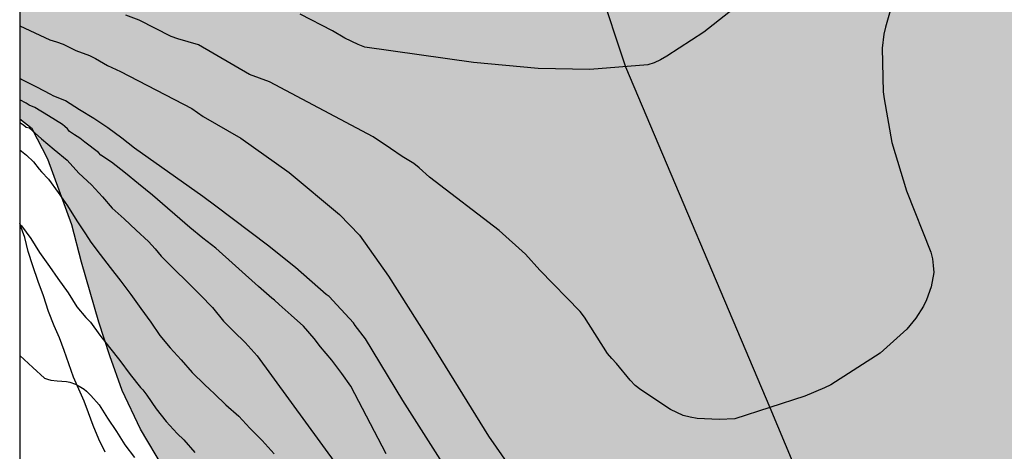
# Model space of a CAD drawing. Units: metres. Extents: x 579244 to 579595, y 4793290 to 4793541.
# Drawn here: x 579244 to 579311, y 4793345 to 4793374 of the extents above; entities that cross this region are included whole.
import ezdxf

# ---------------------------------------------------------------- set-up
doc = ezdxf.new("R2010")
doc.units = ezdxf.units.M
for name, color, linetype in [('010106', 9, 'Continuous'), ('020104', 34, 'Continuous'), ('050103', 4, 'Continuous'), ('070104', 3, 'Continuous'), ('100106', 63, 'Continuous'), ('990504', 63, 'Continuous')]:
    doc.layers.add(name, color=color, linetype=linetype)
doc.layers.add('020105', color=24, linetype='Continuous', lineweight=30)

msp = doc.modelspace()

# ---------------------------------------------------------------- hatches: boundary and pattern name
at = {"layer": '990504'}
msp.add_hatch(color=256, dxfattribs=at).paths.add_polyline_path([(579244.225, 4793367.175), (579245.057, 4793366.515), (579246.117, 4793364.463), (579247.748, 4793360.015), (579248.404, 4793357.495), (579249.568, 4793353.431), (579250.32, 4793351.151), (579251.152, 4793348.791), (579252.396, 4793346.195), (579253.94, 4793343.571), (579255.464, 4793341.211), (579256.564, 4793339.287), (579257.908, 4793337.503), (579259.076, 4793335.323), (579260.671, 4793332.927), (579262.091, 4793330.983), (579263.811, 4793329.247), (579266.011, 4793328.543), (579267.423, 4793329.299), (579267.579, 4793331.099), (579266.919, 4793333.231), (579266.087, 4793335.707), (579265.463, 4793338.595), (579267.323, 4793341.299), (579270.308, 4793342.393), (579273.287, 4793340.637), (579274.489, 4793339.7), (579275.775, 4793338.531), (579276.833, 4793337.31), (579277.946, 4793335.905), (579279.935, 4793333.206), (579280.788, 4793331.616), (579281.77, 4793329.279), (579282.145, 4793327.819), (579282.337, 4793326.867), (579282.735, 4793323.96), (579283.116, 4793322.993), (579284.577, 4793322.024), (579285.967, 4793322.039), (579287.056, 4793322.501), (579291.148, 4793324.524), (579292.475, 4793325.105), (579293.805, 4793325.627), (579295.325, 4793326.214), (579296.766, 4793327.044), (579298.237, 4793327.761), (579299.861, 4793328.756), (579301.716, 4793329.639), (579304.878, 4793331.263), (579306.557, 4793331.979), (579308.226, 4793332.959), (579309.59, 4793333.686), (579312.034, 4793335.166), (579317.327, 4793338.797), (579323.353, 4793342.365), (579326.516, 4793344.04), (579327.936, 4793344.93), (579329.453, 4793345.937), (579330.94, 4793347.157), (579331.829, 4793348.017), (579332.467, 4793349.161), (579332.389, 4793349.765), (579331.544, 4793350.548), (579330.497, 4793351.147), (579329.458, 4793351.484), (579325.922, 4793352.511), (579323.297, 4793353.171), (579322.149, 4793353.718), (579320.84, 4793354.238), (579319.805, 4793354.924), (579318.919, 4793355.667), (579317.941, 4793356.961), (579317.312, 4793357.962), (579316.923, 4793359.346), (579317.277, 4793360.758), (579317.828, 4793361.677), (579318.772, 4793362.834), (579321.495, 4793364.666), (579322.851, 4793365.5), (579324.504, 4793366.663), (579326.068, 4793367.636), (579327.472, 4793368.701), (579330.953, 4793370.792), (579333.853, 4793372.193), (579335.308, 4793373.081), (579337.094, 4793374.055), (579338.588, 4793375.111), (579339.669, 4793375.991), (579340.575, 4793377.09), (579341.236, 4793378.123), (579341.504, 4793379.18), (579341.641, 4793381.297), (579341.581, 4793382.499), (579341.312, 4793383.506), (579340.292, 4793386.863), (579339.564, 4793388.993), (579338.663, 4793391.165), (579337.627, 4793393.372), (579337.137, 4793394.62), (579335.614, 4793397.918), (579335.095, 4793399.117), (579334.747, 4793400.119), (579334.463, 4793401.252), (579334.259, 4793402.544), (579334.176, 4793404.872), (579335.006, 4793406.213), (579336.044, 4793406.943), (579339.127, 4793408.318), (579342.421, 4793409.547), (579343.911, 4793410.203), (579345.154, 4793410.986), (579346.489, 4793412.005), (579347.501, 4793413.155), (579348.38, 4793414.26), (579348.889, 4793415.482), (579349.157, 4793416.622), (579349.215, 4793417.475), (579349.208, 4793418.671), (579348.984, 4793421.886), (579349.03, 4793422.981), (579348.99, 4793423.923), (579348.384, 4793427.162), (579347.918, 4793430.55), (579346.398, 4793436.484), (579345.839, 4793438.458), (579345.087, 4793440.466), (579343.124, 4793444.538), (579342.209, 4793446.267), (579341.326, 4793448.064), (579340.796, 4793449.05), (579340.305, 4793449.795), (579339.771, 4793450.741), (579338.481, 4793453.308), (579338.015, 4793454.136), (579337.255, 4793455.901), (579336.489, 4793457.981), (579336.189, 4793459.077), (579335.953, 4793460.154), (579334.872, 4793466.903), (579333.931, 4793472.094), (579333.637, 4793474.418), (579333.347, 4793475.576), (579333.021, 4793476.725), (579330.99, 4793481.496), (579330.272, 4793483.526), (579329.531, 4793486.001), (579329.002, 4793488.078), (579327.993, 4793491.339), (579327.62, 4793492.701), (579327.224, 4793494.946), (579326.969, 4793496.174), (579326.646, 4793497.47), (579326.215, 4793499.728), (579325.98, 4793502.049), (579325.917, 4793503.41), (579325.923, 4793505.141), (579326.001, 4793506.964), (579326.179, 4793508.5), (579326.721, 4793511.144), (579327.205, 4793512.744), (579328.389, 4793515.231), (579329.221, 4793516.622), (579330.448, 4793517.763), (579331.712, 4793518.634), (579333.229, 4793519.259), (579334.735, 4793519.628), (579336.404, 4793519.878), (579337.874, 4793519.935), (579339.643, 4793519.949), (579341.365, 4793519.876), (579346.355, 4793519.219), (579347.903, 4793519.126), (579351.16, 4793519.032), (579357.515, 4793519.043), (579361.56, 4793519.168), (579369.901, 4793519.18), (579371.51, 4793519.232), (579373.225, 4793519.367), (579378.063, 4793519.943), (579379.656, 4793520.044), (579382.802, 4793520.13), (579385.844, 4793520.13), (579388.321, 4793520.06), (579389.647, 4793519.902), (579392.424, 4793519.481), (579396.043, 4793518.814), (579397.075, 4793518.562), (579398.1, 4793518.387), (579399.577, 4793518.003), (579402.587, 4793516.982), (579403.908, 4793516.613), (579405.442, 4793516.261), (579408.255, 4793515.864), (579411.77, 4793515.607), (579414.531, 4793515.597), (579416.241, 4793515.743), (579419.253, 4793516.225), (579420.872, 4793516.274), (579422.325, 4793516.255), (579424.046, 4793515.959), (579424.989, 4793515.473), (579426.136, 4793514.799), (579426.608, 4793513.875), (579426.006, 4793510.804), (579426.001, 4793509.578), (579426.249, 4793508.718), (579426.636, 4793507.712), (579427.129, 4793506.817), (579427.496, 4793505.842), (579427.667, 4793505.231), (579428.648, 4793503.224), (579429.127, 4793500.005), (579429.15, 4793496.248), (579429.07, 4793492.403), (579429.088, 4793490.782), (579429.212, 4793489.3), (579429.957, 4793485.766), (579430.308, 4793484.651), (579430.65, 4793483.377), (579431.551, 4793480.826), (579432.869, 4793477.772), (579434.71, 4793475.021), (579435.629, 4793473.764), (579436.498, 4793472.821), (579437.564, 4793471.764), (579439.595, 4793470.294), (579440.69, 4793469.618), (579441.867, 4793469.107), (579442.673, 4793468.843), (579443.999, 4793468.591), (579445.248, 4793468.434), (579446.296, 4793468.434), (579447.364, 4793468.367), (579448.773, 4793467.881), (579450.223, 4793467.092), (579451.273, 4793466.037), (579452.161, 4793465.16), (579453.682, 4793462.725), (579455.549, 4793458.986), (579457.88, 4793455.954), (579459.831, 4793452.931), (579463.961, 4793446.797), (579465.323, 4793443.614), (579465.904, 4793442.584), (579467.158, 4793439.865), (579467.708, 4793438.825), (579468.217, 4793437.263), (579468.791, 4793434.564), (579468.912, 4793433.006), (579468.632, 4793431.651), (579468.181, 4793430.799), (579467.547, 4793429.381), (579467.078, 4793428.489), (579466.066, 4793426.085), (579465.481, 4793425.076), (579464.88, 4793423.525), (579464.564, 4793422.02), (579464.548, 4793420.21), (579464.611, 4793418.951), (579464.759, 4793417.929), (579464.941, 4793417.646), (579465.843, 4793417.168), (579469, 4793417.162), (579470.867, 4793417.323), (579472.703, 4793417.567), (579474.514, 4793417.659), (579477.223, 4793417.615), (579478.791, 4793417.329), (579480.452, 4793417.148), (579482.363, 4793417.069), (579484.284, 4793417.231), (579486.507, 4793417.68), (579488.18, 4793418.213), (579490.199, 4793418.743), (579492.026, 4793419.14), (579493.847, 4793419.437), (579495.782, 4793419.806), (579497.353, 4793420.221), (579499.344, 4793420.612), (579500.91, 4793420.639), (579502.534, 4793420.379), (579504.207, 4793419.729), (579506.076, 4793419.46), (579507.687, 4793419.448), (579509.139, 4793419.527), (579510.882, 4793419.857), (579512.391, 4793420.302), (579514.397, 4793420.766), (579515.804, 4793421.188), (579516.944, 4793421.728), (579517.726, 4793422.473), (579519.167, 4793423.528), (579519.924, 4793424.337), (579521.674, 4793426.041), (579522.501, 4793426.936), (579523.025, 4793427.867), (579523.371, 4793428.772), (579523.651, 4793429.594), (579523.804, 4793430.8), (579523.85, 4793431.665), (579523.638, 4793432.952), (579523.062, 4793434.234), (579522.453, 4793435.156), (579520.589, 4793437.342), (579519.281, 4793438.636), (579518.027, 4793439.803), (579516.781, 4793440.882), (579514.607, 4793442.884), (579513.632, 4793443.668), (579512.218, 4793444.62), (579506.885, 4793447.742), (579505.99, 4793448.43), (579505.08, 4793449.252), (579503.798, 4793450.903), (579503.272, 4793451.497), (579502.691, 4793452.31), (579502.426, 4793452.859), (579501.772, 4793453.814), (579501.182, 4793454.912), (579500.718, 4793456.036), (579500.378, 4793457.151), (579500.265, 4793458.186), (579500.265, 4793459.164), (579500.406, 4793460.56), (579500.897, 4793462.859), (579501.233, 4793465.164), (579501.265, 4793466.283), (579501.276, 4793467.235), (579501.221, 4793468.409), (579500.924, 4793471.725), (579500.636, 4793473.88), (579499.703, 4793478.589), (579499.065, 4793480.458), (579498.706, 4793481.751), (579497.743, 4793484.886), (579496.847, 4793488.211), (579495.433, 4793493.116), (579494.392, 4793497.553), (579494.091, 4793499.123), (579493.794, 4793501.006), (579493.506, 4793503.458), (579493.166, 4793505.573), (579492.954, 4793506.59), (579492.505, 4793510.037), (579492.079, 4793512.575), (579491.839, 4793514.654), (579491.794, 4793515.838), (579491.376, 4793518.365), (579491.288, 4793519.36), (579491.578, 4793520.424), (579492.401, 4793521.198), (579493.421, 4793521.824), (579494.863, 4793522.14), (579496.295, 4793522.295), (579498.158, 4793522.411), (579501.035, 4793522.512), (579502.524, 4793522.675), (579503.657, 4793523.189), (579504.48, 4793524.031), (579504.975, 4793524.979), (579505.192, 4793526.139), (579505.258, 4793526.984), (579505.28, 4793528.836), (579505.166, 4793530.725), (579505.027, 4793531.89), (579504.267, 4793536.33), (579504.033, 4793538.538), (579503.966, 4793540.305), (579472.792, 4793540.306), (579473.578, 4793539.37), (579474.758, 4793538.231), (579475.37, 4793536.744), (579475.348, 4793535.703), (579474.902, 4793534.546), (579474.274, 4793533.975), (579473.73, 4793533.678), (579472.895, 4793533.442), (579466.839, 4793532.08), (579465.824, 4793531.793), (579464.979, 4793531.422), (579462.402, 4793530.545), (579459.31, 4793529.434), (579458.394, 4793529.233), (579456.639, 4793528.747), (579453.778, 4793528.321), (579452.919, 4793528.13), (579451.078, 4793527.615), (579450.409, 4793527.373), (579448.68, 4793526.558), (579447.85, 4793526.129), (579447.082, 4793525.654), (579446.427, 4793525.201), (579445.016, 4793524.084), (579444.388, 4793523.385), (579443.574, 4793522.615), (579442.469, 4793522.009), (579440.407, 4793521.328), (579439.091, 4793521.062), (579437.566, 4793521.001), (579435.949, 4793521.066), (579434.772, 4793521.479), (579433.972, 4793522.15), (579433.647, 4793522.929), (579433.536, 4793523.775), (579433.671, 4793525.062), (579433.921, 4793525.991), (579434.261, 4793526.944), (579435.638, 4793529.885), (579436.072, 4793530.673), (579437.008, 4793532.61), (579437.653, 4793534.508), (579438.189, 4793536.292), (579438.398, 4793537.163), (579438.491, 4793537.99), (579438.443, 4793538.699), (579437.999, 4793540.306), (579425.693, 4793540.307), (579424.839, 4793537.78), (579424.507, 4793536.027), (579424.291, 4793532.556), (579424.141, 4793531.079), (579423.942, 4793529.615), (579423.782, 4793528.895), (579423.495, 4793528.228), (579422.677, 4793526.561), (579422.217, 4793526.107), (579420.564, 4793524.872), (579418.654, 4793523.247), (579417.343, 4793522.691), (579416.364, 4793522.4), (579414.093, 4793521.888), (579412.688, 4793521.684), (579410.218, 4793521.441), (579407.558, 4793521.337), (579403.384, 4793521.329), (579399.14, 4793521.482), (579397.758, 4793521.773), (579396.576, 4793522.193), (579393.88, 4793523.54), (579392.479, 4793524.283), (579391.262, 4793524.824), (579390.306, 4793525.172), (579388.924, 4793525.481), (579387.359, 4793525.564), (579385.912, 4793525.486), (579384.519, 4793525.331), (579376.287, 4793525.33), (579374.653, 4793525.357), (579370.994, 4793525.57), (579369.475, 4793525.729), (579368.227, 4793526.067), (579366.216, 4793527.23), (579365.12, 4793527.542), (579364.076, 4793527.587), (579361.529, 4793527.486), (579357.189, 4793527.111), (579351.48, 4793526.871), (579347.192, 4793526.773), (579339.817, 4793526.753), (579338.13, 4793526.794), (579333.522, 4793527.079), (579330.034, 4793527.403), (579328.57, 4793527.49), (579327.243, 4793527.617), (579325.615, 4793527.69), (579322.81, 4793527.979), (579317.992, 4793528.546), (579312.936, 4793528.889), (579307.534, 4793529.613), (579304.631, 4793529.927), (579303.088, 4793530.037), (579301.721, 4793530.21), (579300.29, 4793530.425), (579299.167, 4793530.64), (579295.846, 4793531.376), (579291.804, 4793532.176), (579289.68, 4793532.841), (579288.747, 4793533.174), (579287.647, 4793533.706), (579286.612, 4793534.608), (579285.981, 4793535.401), (579285.568, 4793536.041), (579285.249, 4793536.667), (579284.927, 4793537.377), (579284.516, 4793538.766), (579284.365, 4793539.569), (579284.368, 4793540.31), (579276.621, 4793540.31), (579274.84, 4793539.687), (579273.471, 4793539.307), (579272.239, 4793538.911), (579271.142, 4793538.775), (579269.169, 4793538.746), (579268.367, 4793539.03), (579266.642, 4793540.31), (579244.228, 4793540.311)])

# ---------------------------------------------------------------- linework, layer by layer
at = {"layer": '010106', "flags": 128}
msp.add_lwpolyline([(579244.223, 4793290.318), (579594.213, 4793290.31), (579594.218, 4793540.303), (579244.228, 4793540.311)], close=True, dxfattribs=at)
at = {"layer": '020104', "flags": 128}
for points, elevation in [([(579303.325, 4793375.312), (579302.782, 4793373.39), (579302.675, 4793372.911), (579302.563, 4793371.964), (579302.644, 4793369.024), (579302.702, 4793368.532), (579303.213, 4793365.582), (579304.219, 4793362.319), (579305.86, 4793358.165), (579305.969, 4793357.715), (579306.025, 4793357.256), (579306.054, 4793356.791), (579305.883, 4793355.823), (579305.566, 4793354.932), (579305.357, 4793354.506), (579304.845, 4793353.69), (579304.239, 4793352.942), (579302.423, 4793351.322), (579299.104, 4793349.193), (579298.668, 4793348.975), (579297.328, 4793348.411), (579292.611, 4793346.875), (579291.543, 4793346.83), (579290.057, 4793346.909), (579289.581, 4793346.988), (579289.116, 4793347.112), (579288.24, 4793347.512), (579286.233, 4793348.847), (579285.852, 4793349.142), (579285.519, 4793349.495), (579284.6, 4793350.635), (579284.285, 4793350.964), (579283.986, 4793351.313), (579282.436, 4793353.758), (579282.13, 4793354.139), (579279.405, 4793356.956), (579278.44, 4793358.04), (579276.654, 4793359.633), (579271.938, 4793363.247), (579271.242, 4793363.872), (579270.895, 4793364.157), (579270.092, 4793364.645), (579269.314, 4793365.186), (579268.138, 4793365.971), (579261.13, 4793369.69), (579259.77, 4793370.191), (579256.309, 4793372.193), (579254.922, 4793372.603), (579254.47, 4793372.768), (579252.297, 4793373.863), (579251.414, 4793374.196)], 113), ([(579293.577, 4793375.498), (579290.508, 4793373.052), (579288.002, 4793371.422), (579287.571, 4793371.174), (579287.149, 4793370.971), (579286.718, 4793370.835), (579282.795, 4793370.519), (579279.304, 4793370.587), (579274.913, 4793371.005), (579267.575, 4793372.045), (579267.113, 4793372.215), (579266.208, 4793372.637), (579265.394, 4793373.144), (579263.2, 4793374.274)], 112), ([(579244.225, 4793373.475), (579246.264, 4793372.533), (579246.724, 4793372.406), (579247.155, 4793372.235), (579248.01, 4793371.809), (579248.935, 4793371.485), (579249.357, 4793371.281), (579250.167, 4793370.791), (579251.039, 4793370.402), (579255.865, 4793367.876), (579256.635, 4793367.353), (579259.188, 4793365.873), (579262.442, 4793363.56), (579265.862, 4793360.716), (579267.213, 4793359.324), (579269.166, 4793356.537), (579271.834, 4793352.351), (579275.936, 4793345.709), (579279.261, 4793340.944)], 114), ([(579269.011, 4793344.507), (579266.621, 4793349.089), (579266.012, 4793349.959), (579265.341, 4793350.865), (579264.579, 4793351.753), (579264.136, 4793352.328), (579263.427, 4793353.154), (579262.585, 4793353.899), (579261.772, 4793354.631), (579261.458, 4793354.916), (579261.283, 4793355.057), (579260.369, 4793355.837), (579257.491, 4793358.434), (579256.601, 4793359.107), (579255.723, 4793359.826), (579253.196, 4793362.03), (579252.269, 4793362.779), (579251.384, 4793363.519), (579250.44, 4793364.251), (579249.723, 4793364.74), (579249.551, 4793364.902), (579248.634, 4793365.618), (579248.295, 4793365.883), (579247.934, 4793366.102), (579247.601, 4793366.34), (579247.449, 4793366.52), (579247.286, 4793366.675), (579247.115, 4793366.801), (579246.172, 4793367.388), (579245.249, 4793367.946), (579244.858, 4793368.123), (579244.668, 4793368.238), (579244.225, 4793368.48)], 116), ([(579244.225, 4793366.93), (579244.481, 4793366.775), (579244.653, 4793366.629), (579244.853, 4793366.578), (579245.703, 4793365.837), (579246.557, 4793365.117), (579247.433, 4793364.399), (579248.233, 4793363.52), (579249.082, 4793362.732), (579249.833, 4793361.901), (579250.48, 4793361.134), (579251.297, 4793360.423), (579252.091, 4793359.652), (579252.933, 4793358.886), (579253.398, 4793358.385), (579253.789, 4793357.904), (579256.451, 4793355.256), (579257.256, 4793354.413), (579258.006, 4793353.502), (579258.715, 4793352.795), (579259.469, 4793352.056), (579260.283, 4793351.139), (579266.837, 4793342.178)], 117), ([(579244.225, 4793365.091), (579244.688, 4793364.718), (579245.157, 4793364.274), (579245.546, 4793363.775), (579245.695, 4793363.609), (579246.162, 4793363.102), (579246.836, 4793362.207), (579247.458, 4793361.297), (579248.078, 4793360.292), (579248.682, 4793359.401), (579249.026, 4793358.851), (579249.667, 4793358), (579250.347, 4793357.135), (579251.069, 4793356.203), (579251.751, 4793355.307), (579252.419, 4793354.361), (579253.084, 4793353.426), (579253.704, 4793352.531), (579254.407, 4793351.7), (579255.15, 4793350.88), (579255.9, 4793350.03), (579256.74, 4793349.191), (579257.064, 4793348.891), (579257.395, 4793348.578), (579258.161, 4793347.824), (579259.036, 4793347.058), (579259.79, 4793346.243), (579260.63, 4793345.425), (579261.44, 4793344.505)], 118), ([(579244.224, 4793360.062), (579244.349, 4793359.948), (579244.968, 4793359.093), (579245.558, 4793358.144), (579246.229, 4793357.202), (579246.812, 4793356.383), (579247.505, 4793355.42), (579248.099, 4793354.471), (579248.691, 4793353.751), (579249.02, 4793353.417), (579249.642, 4793352.558), (579250.29, 4793351.723), (579251.003, 4793350.828), (579251.685, 4793349.877), (579252.403, 4793349.001), (579252.548, 4793348.84), (579252.817, 4793348.484), (579253.458, 4793347.563), (579254.134, 4793346.693), (579254.875, 4793345.895), (579255.337, 4793345.458), (579256.068, 4793344.61)], 119)]:
    msp.add_lwpolyline(points, dxfattribs=dict(at, elevation=elevation))
at = {"layer": '020105', "flags": 128}
for points, elevation in [([(579275.233, 4793340.125), (579270.133, 4793348.117), (579267.61, 4793352.292), (579266.915, 4793353.21), (579266.793, 4793353.386), (579265.686, 4793354.608), (579265.15, 4793355.163), (579264.965, 4793355.304), (579262.879, 4793357.123), (579260.988, 4793358.632), (579257.488, 4793361.286), (579256.615, 4793361.935), (579252, 4793365.196), (579251.143, 4793365.883), (579250.195, 4793366.575), (579249.247, 4793367.201), (579248.278, 4793367.789), (579247.317, 4793368.403), (579246.497, 4793368.734), (579246.323, 4793368.842), (579245.386, 4793369.334), (579244.294, 4793369.874), (579244.225, 4793369.908)], 115), ([(579244.224, 4793351.185), (579244.242, 4793351.165), (579245.107, 4793350.357), (579245.904, 4793349.641), (579246.103, 4793349.562), (579246.334, 4793349.494), (579246.767, 4793349.459), (579247.397, 4793349.422), (579247.614, 4793349.364), (579248.009, 4793349.238), (579248.25, 4793349.105), (579248.592, 4793348.892), (579248.74, 4793348.747), (579249.033, 4793348.455), (579249.593, 4793347.821), (579250.172, 4793346.94), (579250.772, 4793346.016), (579251.342, 4793345.115), (579251.991, 4793344.275)], 120)]:
    msp.add_lwpolyline(points, dxfattribs=dict(at, elevation=elevation))
at = {"layer": '050103'}
msp.add_polyline3d([(579283.387, 4793376.224, 110.997), (579285.194, 4793370.713, 111.997), (579294.978, 4793347.646, 112.997), (579303.341, 4793327.633, 111.119)], dxfattribs=at)
at = {"layer": '070104'}
msp.add_polyline3d([(579249.999, 4793344.631, 120.579), (579249.569, 4793345.515, 120.569), (579249.189, 4793346.43, 120.412), (579248.881, 4793347.3, 120.29), (579248.577, 4793348.077, 120.158), (579248.234, 4793348.883, 120.038), (579247.859, 4793349.713, 119.934), (579247.549, 4793350.612, 119.731), (579247.227, 4793351.505, 119.547), (579246.913, 4793352.362, 119.4), (579246.545, 4793353.175, 119.317), (579246.165, 4793354.138, 119.134), (579245.841, 4793355.199, 119.099), (579245.473, 4793356.176, 119.104), (579245.117, 4793357.229, 119.082), (579244.803, 4793358.211, 119.081), (579244.563, 4793359.159, 119.071), (579244.256, 4793360.019, 119.021), (579244.224, 4793360.114, 119.013)], dxfattribs=at)
at = {"layer": '100106', "elevation": 83.18, "flags": 128}
msp.add_lwpolyline([(579253.94, 4793343.571), (579252.396, 4793346.195), (579251.152, 4793348.791), (579250.32, 4793351.151), (579249.568, 4793353.431), (579248.404, 4793357.495), (579247.748, 4793360.015), (579246.117, 4793364.463), (579245.057, 4793366.515), (579244.225, 4793367.175)], dxfattribs=at)

doc.saveas('drawing.dxf')
